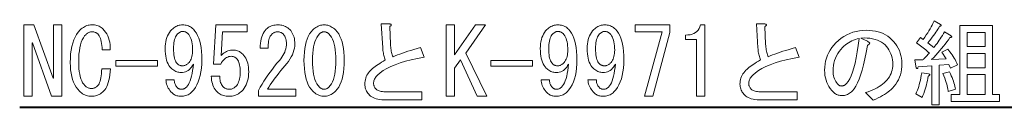
# Model space of a CAD drawing. Extents: x 120 to 769, y 22 to 550.
# Drawn here: x 570 to 667, y 92 to 101 of the extents above; entities that cross this region are included whole.
import ezdxf

# ---------------------------------------------------------------- set-up
doc = ezdxf.new("R2010")
doc.units = 0

msp = doc.modelspace()

# ---------------------------------------------------------------- linework, layer by layer
at = {"color": 7, "lineweight": 40}
msp.add_line((570.386353, 92.136101), (712.827393, 92.136101), dxfattribs=at)
at = {"color": 7, "lineweight": 13}
for points in [[(661.529968, 98.951485), (661.382751, 98.742561), (661.228394, 98.532204), (661.066895, 98.320404), (660.898132, 98.107178), (660.722229, 97.892509), (660.539185, 97.676407), (660.348938, 97.45887), (660.151489, 97.239899), (659.946899, 97.019485), (659.735107, 96.797638), (661.170959, 96.869431), (660.740234, 97.515587), (661.314575, 97.838669), (661.427612, 97.700462), (661.537109, 97.558662), (661.643005, 97.413277), (661.745361, 97.264305), (661.844055, 97.11174), (661.939148, 96.955589), (662.030701, 96.795845), (662.118652, 96.632507), (662.203003, 96.465591), (662.283813, 96.295074), (661.601746, 95.972), (661.422241, 96.330971), (660.488892, 96.259178), (660.488892, 92.382256), (659.770996, 92.382256), (659.770996, 96.187386), (658.40686, 96.079689), (658.398621, 96.033386), (658.388184, 95.994972), (658.37561, 95.964462), (658.360901, 95.941841), (658.344055, 95.927124), (658.325012, 95.920303), (658.303833, 95.921387), (658.280518, 95.930359), (658.255005, 95.947227), (658.227356, 95.972), (658.083801, 96.761742), (658.873535, 96.761742), (658.931702, 96.820251), (658.991272, 96.88092), (659.052307, 96.943741), (659.114746, 97.008713), (659.17865, 97.075844), (659.244019, 97.145126), (659.310791, 97.21656), (659.378967, 97.290154), (659.448608, 97.365898), (659.519714, 97.443794), (659.403748, 97.544304), (659.285645, 97.644821), (659.165405, 97.745331), (659.042969, 97.845848), (658.918396, 97.946358), (658.791687, 98.046867), (658.662842, 98.147385), (658.531799, 98.247894), (658.398621, 98.348412), (658.263306, 98.448921), (658.658142, 98.951485), (658.909424, 98.771996), (659.068848, 99.00354), (659.216736, 99.224304), (659.353149, 99.434303), (659.478027, 99.633537), (659.591492, 99.821999), (659.69342, 99.999687), (659.783875, 100.166611), (659.862854, 100.322769), (659.930359, 100.468155), (659.986328, 100.602768), (660.596619, 100.24379), (660.634644, 100.216148), (660.662659, 100.190666), (660.680603, 100.167328), (660.688538, 100.146156), (660.68634, 100.127129), (660.674133, 100.110252), (660.651917, 100.095535), (660.619568, 100.082977), (660.577209, 100.072563), (660.524841, 100.064308), (660.442261, 99.925385), (660.352539, 99.781433), (660.255615, 99.632462), (660.151489, 99.478462), (660.040222, 99.319435), (659.921753, 99.15538), (659.796082, 98.986305), (659.663269, 98.812202), (659.523315, 98.633072), (659.376099, 98.448921), (659.950439, 97.982254), (660.0578, 98.113998), (660.164429, 98.250771), (660.270325, 98.392563), (660.375488, 98.539383), (660.47998, 98.691231), (660.583679, 98.848099), (660.686707, 99.010002), (660.789001, 99.176918), (660.890625, 99.348869), (660.991455, 99.525848), (661.637634, 99.130974), (661.668884, 99.103333), (661.690796, 99.077843), (661.703308, 99.054512), (661.706543, 99.033333), (661.700439, 99.014305), (661.685059, 98.997437), (661.660278, 98.982719), (661.62616, 98.970154), (661.582703, 98.95974)], [(574.514587, 100.207893), (574.514587, 93.207893), (573.509399, 93.207893), (571.642761, 98.448921), (571.606873, 98.448921), (571.606873, 93.207893), (570.78125, 93.207893), (570.78125, 100.207893), (571.786377, 100.207893), (573.653015, 94.966873), (573.688904, 94.966873), (573.688904, 100.207893)], [(579.28894, 95.9002), (579.262695, 95.58754), (579.227173, 95.295692), (579.182312, 95.024666), (579.128113, 94.77446), (579.064575, 94.545074), (578.991699, 94.33651), (578.909485, 94.148766), (578.817932, 93.981842), (578.717041, 93.835739), (578.606873, 93.710457), (578.504578, 93.614975), (578.398682, 93.529533), (578.289185, 93.454155), (578.176086, 93.388817), (578.059448, 93.333534), (577.939148, 93.288307), (577.815308, 93.253128), (577.687866, 93.227997), (577.556885, 93.212921), (577.422241, 93.207893), (577.287659, 93.212921), (577.156616, 93.227997), (577.029175, 93.253128), (576.905334, 93.288307), (576.785095, 93.333534), (576.668396, 93.388817), (576.555298, 93.454155), (576.445862, 93.529533), (576.339966, 93.614975), (576.23761, 93.710457), (576.067139, 93.900002), (575.914551, 94.109642), (575.779968, 94.339386), (575.663269, 94.589226), (575.564575, 94.859177), (575.483765, 95.149231), (575.420959, 95.459381), (575.376099, 95.789642), (575.349182, 96.139999), (575.34021, 96.51046), (575.349915, 96.943024), (575.378967, 97.350464), (575.427429, 97.732765), (575.4953, 98.089951), (575.58252, 98.421997), (575.689148, 98.72892), (575.815125, 99.010719), (575.96051, 99.26738), (576.125305, 99.498924), (576.309448, 99.70533), (576.411377, 99.800819), (576.516174, 99.886253), (576.623901, 99.961639), (576.734436, 100.02697), (576.8479, 100.082253), (576.964172, 100.127487), (577.083374, 100.162666), (577.205444, 100.18779), (577.330322, 100.202873), (577.45813, 100.207893), (577.591675, 100.203949), (577.719482, 100.192101), (577.841553, 100.172356), (577.957825, 100.144714), (578.06842, 100.109177), (578.173218, 100.065742), (578.272278, 100.014412), (578.365662, 99.955177), (578.453247, 99.888046), (578.535095, 99.813026), (578.677917, 99.656868), (578.804993, 99.489944), (578.916321, 99.312256), (579.01178, 99.123795), (579.091492, 98.924561), (579.155396, 98.714561), (579.203491, 98.49379), (579.235779, 98.262253), (579.252319, 98.019943), (579.252991, 97.766869), (578.463257, 97.766869), (578.452515, 97.989075), (578.43457, 98.196205), (578.409424, 98.388252), (578.377136, 98.565231), (578.337646, 98.727127), (578.290955, 98.873947), (578.237122, 99.005692), (578.176086, 99.12236), (578.10791, 99.223946), (578.032532, 99.310463), (577.987976, 99.351379), (577.940613, 99.388), (577.890381, 99.420303), (577.837219, 99.448303), (577.78125, 99.472), (577.722351, 99.491386), (577.660583, 99.506462), (577.596008, 99.517227), (577.528503, 99.523689), (577.45813, 99.525848), (577.394226, 99.523331), (577.331787, 99.515793), (577.270752, 99.503227), (577.211182, 99.485641), (577.153015, 99.463028), (577.096313, 99.435379), (577.041016, 99.402718), (576.987183, 99.365028), (576.934753, 99.322304), (576.883789, 99.274559), (576.747375, 99.118408), (576.625305, 98.937126), (576.517639, 98.730713), (576.424316, 98.499176), (576.345337, 98.242508), (576.280701, 97.960716), (576.230469, 97.653793), (576.19458, 97.321739), (576.173035, 96.964561), (576.165833, 96.582253), (576.171936, 96.248764), (576.190247, 95.937538), (576.220764, 95.64856), (576.263489, 95.381844), (576.31842, 95.137383), (576.385559, 94.915176), (576.464844, 94.715225), (576.556396, 94.537537), (576.660156, 94.382103), (576.776123, 94.248924), (576.834229, 94.194359), (576.89386, 94.145538), (576.954895, 94.102463), (577.017334, 94.065125), (577.081238, 94.033539), (577.146545, 94.00769), (577.213318, 93.987587), (577.281555, 93.973228), (577.351196, 93.964615), (577.422241, 93.961739), (577.486511, 93.964615), (577.550049, 93.973228), (577.612854, 93.987587), (577.674988, 94.00769), (577.736328, 94.033539), (577.796997, 94.065125), (577.856995, 94.102463), (577.916199, 94.145538), (577.974731, 94.194359), (578.032532, 94.248924), (578.101074, 94.330048), (578.163147, 94.429848), (578.218811, 94.548309), (578.268005, 94.685432), (578.31073, 94.841232), (578.346985, 95.015694), (578.37677, 95.208817), (578.400085, 95.420616), (578.416992, 95.651077), (578.427368, 95.9002)], [(587.401733, 99.77713), (587.558594, 99.598717), (587.698975, 99.393745), (587.822815, 99.162201), (587.930176, 98.904099), (588.020996, 98.619431), (588.095276, 98.308205), (588.153076, 97.970406), (588.194336, 97.606049), (588.219116, 97.215126), (588.227356, 96.797638), (588.217712, 96.371895), (588.188599, 95.970566), (588.140137, 95.593643), (588.072327, 95.241127), (587.985046, 94.913025), (587.878479, 94.609329), (587.752441, 94.330048), (587.607056, 94.07518), (587.442322, 93.844719), (587.258179, 93.638664), (587.169861, 93.556816), (587.077209, 93.483589), (586.980286, 93.418976), (586.879089, 93.362976), (586.77356, 93.31559), (586.663696, 93.276817), (586.549561, 93.246666), (586.431091, 93.225128), (586.308289, 93.212204), (586.181213, 93.207893), (586.075684, 93.211128), (585.974426, 93.220818), (585.877563, 93.236969), (585.784912, 93.25959), (585.696594, 93.288666), (585.61261, 93.324203), (585.532898, 93.366203), (585.45752, 93.414665), (585.386475, 93.469589), (585.319702, 93.530975), (585.210205, 93.647278), (585.111511, 93.766457), (585.02356, 93.888512), (584.94635, 94.013435), (584.879944, 94.141228), (584.82428, 94.271896), (584.779419, 94.405434), (584.7453, 94.541847), (584.721985, 94.681129), (584.709412, 94.82328), (585.535095, 94.82328), (585.53833, 94.731384), (585.547974, 94.642357), (585.564148, 94.556206), (585.586792, 94.472923), (585.615845, 94.392509), (585.651367, 94.314972), (585.693359, 94.240303), (585.741821, 94.16851), (585.796753, 94.099586), (585.858154, 94.033539), (585.887939, 94.006256), (585.919922, 93.981842), (585.953979, 93.960304), (585.990234, 93.941643), (586.028687, 93.925842), (586.069214, 93.912918), (586.111938, 93.90287), (586.156799, 93.895691), (586.203857, 93.89138), (586.252991, 93.889946), (586.302917, 93.892097), (586.352112, 93.89856), (586.400574, 93.909332), (586.448303, 93.924408), (586.4953, 93.943794), (586.541626, 93.967484), (586.587219, 93.995483), (586.63208, 94.027794), (586.67627, 94.064407), (586.719666, 94.105331), (586.823425, 94.224869), (586.91925, 94.368103), (587.007202, 94.535027), (587.08728, 94.725639), (587.159424, 94.939949), (587.223694, 95.177948), (587.280029, 95.439636), (587.328491, 95.725021), (587.36908, 96.034103), (587.401733, 96.366867), (587.318481, 96.209999), (587.226562, 96.069641), (587.126038, 95.945793), (587.016907, 95.838463), (586.89917, 95.747643), (586.772827, 95.673332), (586.637817, 95.61554), (586.494263, 95.574257), (586.342041, 95.549484), (586.181213, 95.541229), (586.074585, 95.54554), (585.970154, 95.558456), (585.867859, 95.580002), (585.7677, 95.610153), (585.669678, 95.648918), (585.573853, 95.696304), (585.480164, 95.752304), (585.388611, 95.816925), (585.299194, 95.890152), (585.211975, 95.972), (585.102844, 96.094406), (585.005249, 96.231895), (584.919067, 96.38446), (584.844421, 96.552101), (584.78125, 96.734818), (584.729553, 96.932617), (584.689331, 97.145485), (584.660583, 97.373436), (584.643372, 97.616463), (584.637634, 97.874565), (584.644104, 98.112923), (584.663452, 98.33979), (584.695801, 98.555176), (584.741028, 98.759079), (584.799194, 98.951485), (584.870239, 99.132408), (584.954224, 99.301842), (585.051147, 99.459793), (585.161011, 99.606255), (585.283813, 99.741226), (585.37854, 99.829895), (585.476196, 99.909233), (585.576721, 99.979233), (585.680115, 100.039894), (585.786377, 100.091232), (585.895508, 100.133232), (586.007507, 100.165894), (586.122375, 100.189232), (586.240112, 100.203232), (586.360718, 100.207893), (586.480957, 100.20359), (586.597656, 100.190666), (586.710693, 100.169128), (586.82019, 100.138977), (586.926086, 100.100204), (587.028381, 100.052818), (587.127136, 99.996819), (587.222229, 99.932205), (587.313782, 99.858971)], [(586.863281, 99.346359), (586.819092, 99.387283), (586.772827, 99.423897), (586.724365, 99.456207), (586.673767, 99.484207), (586.620972, 99.507896), (586.56604, 99.527283), (586.508972, 99.542358), (586.449707, 99.553123), (586.388367, 99.559586), (586.324829, 99.561745), (586.281372, 99.559227), (586.237244, 99.551689), (586.192383, 99.539124), (586.14679, 99.521538), (586.100464, 99.498924), (586.053406, 99.471283), (586.005676, 99.438614), (585.957214, 99.400925), (585.90802, 99.3582), (585.858154, 99.310463), (585.783142, 99.225021), (585.716003, 99.126663), (585.656738, 99.015381), (585.605408, 98.891174), (585.562012, 98.754051), (585.526428, 98.603996), (585.49884, 98.441025), (585.479065, 98.265129), (585.467224, 98.076309), (585.463257, 97.874565), (585.466858, 97.659538), (585.477661, 97.459587), (585.495605, 97.274719), (585.520691, 97.104919), (585.55304, 96.950203), (585.592529, 96.810562), (585.63916, 96.685997), (585.692993, 96.576508), (585.754028, 96.482101), (585.822266, 96.402771), (585.866028, 96.361847), (585.911255, 96.325226), (585.957947, 96.292923), (586.006042, 96.264923), (586.055603, 96.241226), (586.106567, 96.221848), (586.158997, 96.206764), (586.21283, 96.195999), (586.268066, 96.189537), (586.324829, 96.187386), (586.388733, 96.189896), (586.451172, 96.197433), (586.512207, 96.209999), (586.571777, 96.227585), (586.629944, 96.250206), (586.686646, 96.277847), (586.741943, 96.310509), (586.795776, 96.348206), (586.848206, 96.390923), (586.89917, 96.438667), (586.981018, 96.529129), (587.05426, 96.628204), (587.118896, 96.735893), (587.174866, 96.852203), (587.222229, 96.977127), (587.261047, 97.110664), (587.291199, 97.252815), (587.312744, 97.403587), (587.325623, 97.562973), (587.329956, 97.730972), (587.325256, 97.953896), (587.311279, 98.163177), (587.287964, 98.358818), (587.255249, 98.540817), (587.213257, 98.709175), (587.161926, 98.863899), (587.101257, 99.004974), (587.03125, 99.132408), (586.951965, 99.246201)], [(589.986328, 95.182251), (589.989929, 95.042252), (590.000732, 94.909431), (590.018677, 94.783791), (590.043762, 94.665329), (590.076111, 94.554047), (590.115601, 94.449944), (590.162231, 94.353027), (590.216125, 94.263283), (590.2771, 94.180717), (590.345337, 94.105331), (590.390198, 94.064407), (590.43866, 94.027794), (590.490723, 93.995483), (590.546326, 93.967484), (590.605591, 93.943794), (590.668396, 93.924408), (590.734802, 93.909332), (590.80481, 93.89856), (590.878418, 93.892097), (590.955566, 93.889946), (591.019836, 93.892822), (591.083374, 93.901436), (591.146179, 93.915794), (591.208313, 93.935898), (591.269714, 93.961739), (591.330322, 93.993332), (591.39032, 94.030663), (591.449524, 94.073738), (591.508057, 94.122559), (591.565857, 94.177124), (591.647705, 94.26902), (591.720947, 94.372406), (591.785522, 94.487282), (591.841553, 94.61364), (591.888916, 94.751488), (591.927673, 94.900818), (591.957825, 95.061638), (591.97937, 95.233948), (591.99231, 95.41774), (591.996582, 95.613022), (591.993042, 95.793945), (591.982239, 95.963387), (591.964294, 96.12133), (591.939148, 96.267792), (591.90686, 96.402771), (591.867371, 96.526253), (591.82074, 96.638252), (591.766846, 96.73877), (591.705811, 96.827789), (591.637634, 96.905334), (591.593872, 96.946259), (591.548584, 96.982872), (591.501953, 97.015175), (591.453857, 97.043175), (591.404297, 97.066872), (591.353333, 97.086258), (591.300903, 97.101334), (591.24707, 97.112099), (591.191772, 97.118561), (591.135071, 97.12072), (591.008362, 97.113174), (590.886658, 97.090561), (590.77002, 97.052872), (590.658325, 97.000099), (590.551758, 96.932251), (590.450134, 96.849335), (590.353577, 96.751335), (590.262024, 96.638252), (590.175537, 96.510101), (590.094055, 96.366867), (589.376099, 96.366867), (589.591492, 100.207893), (592.67865, 100.207893), (592.67865, 99.525848), (590.27356, 99.525848), (590.129944, 97.192513), (590.225769, 97.294815), (590.32666, 97.38636), (590.432556, 97.467125), (590.543457, 97.537125), (590.659424, 97.596359), (590.780396, 97.644821), (590.906433, 97.68251), (591.037415, 97.709435), (591.173462, 97.725586), (591.314575, 97.730972), (591.420837, 97.72702), (591.52417, 97.715179), (591.624695, 97.695435), (591.722351, 97.667793), (591.817139, 97.632256), (591.908997, 97.588821), (591.998047, 97.537483), (592.084229, 97.478256), (592.16748, 97.411125), (592.247864, 97.336098), (592.356995, 97.215485), (592.454651, 97.083382), (592.540833, 96.939796), (592.615479, 96.784714), (592.67865, 96.618149), (592.730347, 96.440102), (592.770569, 96.250565), (592.799255, 96.049538), (592.816528, 95.837021), (592.822266, 95.613022), (592.81543, 95.374306), (592.794983, 95.146355), (592.760864, 94.929176), (592.713135, 94.722771), (592.651733, 94.52713), (592.576721, 94.342255), (592.488037, 94.168152), (592.385742, 94.004822), (592.269775, 93.852257), (592.140198, 93.710457), (592.037537, 93.614975), (591.930542, 93.529533), (591.819275, 93.454155), (591.703674, 93.388817), (591.583801, 93.333534), (591.459595, 93.288307), (591.331055, 93.253128), (591.198242, 93.227997), (591.061096, 93.212921), (590.919678, 93.207893), (590.772156, 93.212204), (590.631104, 93.225128), (590.49646, 93.246666), (590.368286, 93.276817), (590.246582, 93.31559), (590.131348, 93.362976), (590.022583, 93.418976), (589.920288, 93.483589), (589.824463, 93.556816), (589.735046, 93.638664), (589.632385, 93.751022), (589.539795, 93.872719), (589.457214, 94.003738), (589.384705, 94.144104), (589.322266, 94.293793), (589.269836, 94.45282), (589.227478, 94.621178), (589.19519, 94.798874), (589.172913, 94.985893), (589.160706, 95.182251)], [(597.453003, 93.889946), (597.453003, 93.207893), (593.791504, 93.207893), (593.791504, 93.782257), (593.960571, 94.089539), (594.137512, 94.393944), (594.322388, 94.695488), (594.515198, 94.994156), (594.71582, 95.289948), (594.924377, 95.58287), (595.140869, 95.872925), (595.365234, 96.160103), (595.597473, 96.444412), (595.837646, 96.725845), (595.967224, 96.884514), (596.083191, 97.044617), (596.185486, 97.206154), (596.27417, 97.369125), (596.349182, 97.533539), (596.410583, 97.699387), (596.458313, 97.866669), (596.492432, 98.035385), (596.512878, 98.205536), (596.519714, 98.377129), (596.516479, 98.496307), (596.506775, 98.609741), (596.490601, 98.717438), (596.468018, 98.819382), (596.438904, 98.915588), (596.403381, 99.00605), (596.361389, 99.090767), (596.312927, 99.169739), (596.257996, 99.242973), (596.196594, 99.310463), (596.1521, 99.351379), (596.104736, 99.388), (596.054443, 99.420303), (596.001343, 99.448303), (595.945312, 99.472), (595.886475, 99.491386), (595.824707, 99.506462), (595.760071, 99.517227), (595.692627, 99.523689), (595.622253, 99.525848), (595.564819, 99.522972), (595.507385, 99.514359), (595.449951, 99.5), (595.392517, 99.479897), (595.335083, 99.454048), (595.277649, 99.422462), (595.220215, 99.385124), (595.162781, 99.342049), (595.105347, 99.293228), (595.047913, 99.238663), (594.986511, 99.167229), (594.93158, 99.082153), (594.883118, 98.983437), (594.841125, 98.871078), (594.805603, 98.745071), (594.776489, 98.605438), (594.753906, 98.452148), (594.737732, 98.285233), (594.728027, 98.104668), (594.724792, 97.910461), (593.935059, 97.910461), (593.947632, 98.161743), (593.970947, 98.398666), (594.005066, 98.621231), (594.049927, 98.829437), (594.105591, 99.023277), (594.171997, 99.202766), (594.249146, 99.367897), (594.337097, 99.518661), (594.435852, 99.655075), (594.545349, 99.77713), (594.634338, 99.858971), (594.729126, 99.932205), (594.829651, 99.996819), (594.935913, 100.052818), (595.047913, 100.100204), (595.165649, 100.138969), (595.289124, 100.169128), (595.418335, 100.190666), (595.553345, 100.20359), (595.694031, 100.207893), (595.828308, 100.203232), (595.958252, 100.189232), (596.083862, 100.165894), (596.2052, 100.133232), (596.322266, 100.091232), (596.434998, 100.039894), (596.543396, 99.979233), (596.647461, 99.909233), (596.747253, 99.829895), (596.842773, 99.741226), (596.938232, 99.636765), (597.023682, 99.524406), (597.09906, 99.404152), (597.164429, 99.276001), (597.219666, 99.139946), (597.264893, 98.995995), (597.30011, 98.844154), (597.325195, 98.68441), (597.340332, 98.516769), (597.345337, 98.341232), (597.335632, 98.132309), (597.30658, 97.921951), (597.258118, 97.710152), (597.190247, 97.496918), (597.103027, 97.282257), (596.996399, 97.066154), (596.870422, 96.848618), (596.725037, 96.629639), (596.560242, 96.409233), (596.376099, 96.187386), (596.171509, 95.95118), (595.97406, 95.716408), (595.783813, 95.483078), (595.600708, 95.251175), (595.424805, 95.020714), (595.256104, 94.791687), (595.094543, 94.564102), (594.940186, 94.337944), (594.79303, 94.113228), (594.653015, 93.889946)], [(598.242737, 96.725845), (598.251404, 97.136871), (598.277222, 97.522766), (598.320312, 97.883537), (598.380615, 98.219177), (598.45813, 98.529694), (598.552917, 98.815079), (598.664917, 99.075333), (598.794128, 99.310463), (598.940613, 99.520462), (599.104309, 99.70533), (599.205872, 99.800819), (599.309631, 99.886253), (599.415527, 99.961639), (599.52356, 100.02697), (599.633789, 100.082253), (599.746155, 100.127487), (599.860657, 100.162666), (599.977356, 100.18779), (600.09613, 100.202873), (600.217102, 100.207893), (600.338074, 100.202873), (600.456909, 100.187798), (600.573608, 100.162666), (600.68811, 100.127487), (600.800476, 100.082253), (600.910645, 100.02697), (601.018738, 99.961639), (601.124634, 99.886253), (601.228333, 99.800819), (601.329956, 99.70533), (601.493652, 99.520462), (601.640076, 99.310463), (601.769348, 99.075333), (601.881348, 98.815079), (601.976074, 98.529694), (602.05365, 98.219177), (602.113953, 97.883537), (602.157043, 97.522766), (602.182861, 97.136871), (602.191467, 96.725845), (602.182861, 96.307999), (602.157043, 95.916), (602.113953, 95.549843), (602.05365, 95.209534), (601.976074, 94.895073), (601.881348, 94.606461), (601.769348, 94.343689), (601.640076, 94.106766), (601.493652, 93.895691), (601.329956, 93.710457), (601.228333, 93.614975), (601.124634, 93.529533), (601.018738, 93.454155), (600.910645, 93.388817), (600.800476, 93.333534), (600.68811, 93.288307), (600.573608, 93.253128), (600.456909, 93.227997), (600.338074, 93.212921), (600.217102, 93.207893), (600.09613, 93.212921), (599.977356, 93.227997), (599.860657, 93.253128), (599.746155, 93.288307), (599.633789, 93.333534), (599.52356, 93.388817), (599.415527, 93.454155), (599.309631, 93.529533), (599.205872, 93.614975), (599.104309, 93.710457), (598.940613, 93.895691), (598.794128, 94.106766), (598.664917, 94.343689), (598.552917, 94.606461), (598.45813, 94.895073), (598.380615, 95.209534), (598.320312, 95.549843), (598.277222, 95.916), (598.251404, 96.307999)], [(601.365845, 96.725845), (601.359009, 97.094154), (601.338562, 97.438049), (601.304443, 97.757538), (601.256714, 98.052612), (601.195312, 98.32328), (601.1203, 98.569534), (601.031616, 98.791382), (600.929321, 98.988815), (600.813354, 99.161842), (600.683777, 99.310463), (600.640381, 99.351379), (600.596191, 99.388), (600.551331, 99.420303), (600.505737, 99.448303), (600.459412, 99.472), (600.412415, 99.491386), (600.364685, 99.506462), (600.316223, 99.517227), (600.267029, 99.523689), (600.217102, 99.525848), (600.167236, 99.523689), (600.118042, 99.517227), (600.06958, 99.506462), (600.021851, 99.491386), (599.974792, 99.472), (599.928528, 99.448303), (599.882935, 99.420303), (599.838074, 99.388), (599.793884, 99.351379), (599.750427, 99.310463), (599.62085, 99.15538), (599.504944, 98.977333), (599.402588, 98.776306), (599.313965, 98.552307), (599.238892, 98.305328), (599.177551, 98.035385), (599.129761, 97.742462), (599.095703, 97.426559), (599.075195, 97.087692), (599.06842, 96.725845), (599.075195, 96.350716), (599.095703, 96.000717), (599.129761, 95.675842), (599.177551, 95.376099), (599.238892, 95.101486), (599.313965, 94.851997), (599.402588, 94.62764), (599.504944, 94.428406), (599.62085, 94.254303), (599.750427, 94.105331), (599.793884, 94.064407), (599.838074, 94.027794), (599.882935, 93.995483), (599.928528, 93.967484), (599.974792, 93.943794), (600.021851, 93.924408), (600.06958, 93.909332), (600.118042, 93.89856), (600.167236, 93.892097), (600.217102, 93.889946), (600.267029, 93.892097), (600.316223, 93.89856), (600.364685, 93.909332), (600.412415, 93.924408), (600.459412, 93.943794), (600.505737, 93.967484), (600.551331, 93.995483), (600.596191, 94.027794), (600.640381, 94.064407), (600.683777, 94.105331), (600.813354, 94.254303), (600.929321, 94.428406), (601.031616, 94.62764), (601.1203, 94.851997), (601.195312, 95.101486), (601.256714, 95.376099), (601.304443, 95.675842), (601.338562, 96.000717), (601.359009, 96.350716)], [(605.817139, 100.31559), (606.570984, 100.31559), (606.642761, 100.299789), (606.700195, 100.281128), (606.743286, 100.25959), (606.771973, 100.235176), (606.786377, 100.207893), (606.786377, 100.177742), (606.771973, 100.144714), (606.743286, 100.108818), (606.700195, 100.070053), (606.642761, 100.028412), (606.714539, 98.305328), (606.723511, 98.157433), (606.736084, 98.015282), (606.752258, 97.878868), (606.771973, 97.748207), (606.795349, 97.623283), (606.822266, 97.504105), (606.852783, 97.390663), (606.886841, 97.282974), (606.924561, 97.181023), (606.96582, 97.084816), (607.173706, 97.171333), (607.395142, 97.25856), (607.63031, 97.346512), (607.879089, 97.435181), (608.141479, 97.524559), (608.417542, 97.614662), (608.707214, 97.705482), (609.010559, 97.797028), (609.327515, 97.889282), (609.658142, 97.982254), (610.017151, 97.04892), (609.357666, 96.921486), (608.743469, 96.783279), (608.1745, 96.634308), (607.650757, 96.474564), (607.172241, 96.304047), (606.738953, 96.122765), (606.350891, 95.930717), (606.008118, 95.727898), (605.71051, 95.514305), (605.45813, 95.289948), (605.383118, 95.210617), (605.315979, 95.130562), (605.256775, 95.049789), (605.205444, 94.968307), (605.161987, 94.886101), (605.126465, 94.803177), (605.098816, 94.719536), (605.079102, 94.635178), (605.0672, 94.550102), (605.063293, 94.46431), (605.065796, 94.400406), (605.073303, 94.337944), (605.085876, 94.276924), (605.103455, 94.217331), (605.126099, 94.15918), (605.153748, 94.102463), (605.186401, 94.04718), (605.224121, 93.993332), (605.266846, 93.940918), (605.314575, 93.889946), (605.370178, 93.842201), (605.436584, 93.799484), (605.513794, 93.761795), (605.601746, 93.729126), (605.700439, 93.701485), (605.809937, 93.678871), (605.930176, 93.661278), (606.061218, 93.64872), (606.203003, 93.641174), (606.355591, 93.638664), (609.801758, 93.638664), (609.801758, 92.848923), (606.319702, 92.848923), (606.089966, 92.853584), (605.874573, 92.867584), (605.673523, 92.890923), (605.486877, 92.923592), (605.314575, 92.965591), (605.156616, 93.016922), (605.013, 93.077591), (604.883789, 93.147591), (604.768921, 93.226921), (604.668396, 93.31559), (604.579712, 93.410355), (604.500427, 93.507996), (604.43042, 93.608513), (604.369751, 93.711899), (604.31842, 93.818153), (604.276428, 93.927277), (604.243713, 94.039284), (604.220398, 94.154152), (604.206421, 94.271896), (604.201721, 94.392509), (604.207458, 94.548309), (604.224731, 94.699791), (604.253418, 94.84697), (604.29364, 94.989845), (604.345337, 95.12841), (604.408508, 95.262665), (604.483154, 95.392616), (604.569336, 95.518257), (604.666992, 95.639587), (604.776123, 95.756615), (604.867981, 95.8442), (604.971375, 95.934662), (605.086243, 96.028), (605.212585, 96.124207), (605.350464, 96.223282), (605.499817, 96.325226), (605.660583, 96.430046), (605.832947, 96.537743), (606.016724, 96.648308), (606.211975, 96.761742), (606.170715, 96.870514), (606.132996, 96.981438), (606.098938, 97.094513), (606.06842, 97.20974), (606.041504, 97.327126), (606.018127, 97.446663), (605.998413, 97.568359), (605.982239, 97.692207), (605.969666, 97.818207), (605.960693, 97.946358)], [(612.170959, 93.207893), (612.170959, 100.207893), (612.996582, 100.207893), (612.996582, 97.264305), (615.042786, 100.207893), (616.012024, 100.207893), (614.109436, 97.443794), (616.155579, 93.207893), (615.222229, 93.207893), (613.570984, 96.761742), (612.996582, 95.972), (612.996582, 93.207893)], [(624.160706, 99.77713), (624.317566, 99.598717), (624.457947, 99.393745), (624.581787, 99.162201), (624.689148, 98.904099), (624.779968, 98.619431), (624.854248, 98.308205), (624.912048, 97.970406), (624.953308, 97.606049), (624.978088, 97.215126), (624.986328, 96.797638), (624.976685, 96.371895), (624.947571, 95.970566), (624.899109, 95.593643), (624.831299, 95.241127), (624.744019, 94.913025), (624.637451, 94.609329), (624.511414, 94.330048), (624.366028, 94.07518), (624.201294, 93.844719), (624.017151, 93.638664), (623.928833, 93.556816), (623.836182, 93.483589), (623.739258, 93.418976), (623.638062, 93.362976), (623.532532, 93.31559), (623.422668, 93.276817), (623.308533, 93.246666), (623.190063, 93.225128), (623.067261, 93.212204), (622.940186, 93.207893), (622.834656, 93.211128), (622.733459, 93.220818), (622.636536, 93.236969), (622.543884, 93.25959), (622.455566, 93.288666), (622.371582, 93.324203), (622.29187, 93.366203), (622.216492, 93.414665), (622.145447, 93.469589), (622.078674, 93.530975), (621.969177, 93.647278), (621.870483, 93.766457), (621.782532, 93.888512), (621.705322, 94.013435), (621.638916, 94.141228), (621.583252, 94.271896), (621.538391, 94.405434), (621.504272, 94.541847), (621.480957, 94.681129), (621.468384, 94.82328), (622.294067, 94.82328), (622.297302, 94.731384), (622.306946, 94.642357), (622.32312, 94.556206), (622.345764, 94.472923), (622.374817, 94.392509), (622.410339, 94.314972), (622.452332, 94.240303), (622.500793, 94.16851), (622.555725, 94.099586), (622.617126, 94.033539), (622.646912, 94.006256), (622.678894, 93.981842), (622.712952, 93.960304), (622.749207, 93.941643), (622.787659, 93.925842), (622.828186, 93.912918), (622.870911, 93.90287), (622.915771, 93.895691), (622.96283, 93.89138), (623.012024, 93.889946), (623.06189, 93.892097), (623.111084, 93.89856), (623.159546, 93.909332), (623.207275, 93.924408), (623.254272, 93.943794), (623.300598, 93.967484), (623.346191, 93.995483), (623.391052, 94.027794), (623.435242, 94.064407), (623.478638, 94.105331), (623.582397, 94.224869), (623.678223, 94.368103), (623.766174, 94.535027), (623.846252, 94.725639), (623.918396, 94.939949), (623.982666, 95.177948), (624.039001, 95.439636), (624.087463, 95.725021), (624.128052, 96.034103), (624.160706, 96.366867), (624.077454, 96.209999), (623.985535, 96.069641), (623.88501, 95.945793), (623.775879, 95.838463), (623.658142, 95.747643), (623.531799, 95.673332), (623.39679, 95.61554), (623.253235, 95.574257), (623.101013, 95.549484), (622.940186, 95.541229), (622.833618, 95.54554), (622.729126, 95.558456), (622.626831, 95.580002), (622.526672, 95.610153), (622.42865, 95.648918), (622.332825, 95.696304), (622.239136, 95.752304), (622.147583, 95.816925), (622.058228, 95.890152), (621.970947, 95.972), (621.861816, 96.094406), (621.764221, 96.231895), (621.67804, 96.38446), (621.603394, 96.552101), (621.540222, 96.734818), (621.488525, 96.932617), (621.448303, 97.145485), (621.419556, 97.373436), (621.402344, 97.616463), (621.396606, 97.874565), (621.403076, 98.112923), (621.422485, 98.33979), (621.454773, 98.555176), (621.5, 98.759079), (621.558167, 98.951485), (621.629211, 99.132408), (621.713257, 99.301842), (621.810181, 99.459793), (621.919983, 99.606255), (622.042786, 99.741226), (622.137512, 99.829895), (622.235168, 99.909233), (622.335693, 99.979233), (622.439087, 100.039894), (622.545349, 100.091232), (622.65448, 100.133232), (622.766479, 100.165894), (622.881348, 100.189232), (622.999084, 100.203232), (623.11969, 100.207893), (623.239929, 100.20359), (623.356628, 100.190666), (623.469666, 100.169128), (623.579163, 100.138977), (623.685059, 100.100204), (623.787354, 100.052818), (623.886108, 99.996819), (623.981201, 99.932205), (624.072754, 99.858971)], [(623.622253, 99.346359), (623.578125, 99.387283), (623.531799, 99.423897), (623.483337, 99.456207), (623.432739, 99.484207), (623.379944, 99.507896), (623.325012, 99.527283), (623.267944, 99.542358), (623.20874, 99.553123), (623.147339, 99.559586), (623.083801, 99.561745), (623.040344, 99.559227), (622.996216, 99.551689), (622.951355, 99.539124), (622.905762, 99.521538), (622.859436, 99.498924), (622.812378, 99.471283), (622.764648, 99.438614), (622.716187, 99.400925), (622.666992, 99.3582), (622.617126, 99.310463), (622.542114, 99.225021), (622.474976, 99.126663), (622.415771, 99.015381), (622.36438, 98.891174), (622.320984, 98.754051), (622.2854, 98.603996), (622.257812, 98.441025), (622.238037, 98.265129), (622.226196, 98.076309), (622.222229, 97.874565), (622.22583, 97.659538), (622.236633, 97.459587), (622.254578, 97.274719), (622.279663, 97.104919), (622.312012, 96.950203), (622.351501, 96.810562), (622.398132, 96.685997), (622.452026, 96.576508), (622.513, 96.482101), (622.581238, 96.402771), (622.625, 96.361847), (622.670227, 96.325226), (622.716919, 96.292923), (622.765015, 96.264923), (622.814575, 96.241226), (622.86554, 96.221848), (622.917969, 96.206764), (622.971802, 96.195999), (623.0271, 96.189537), (623.083801, 96.187386), (623.147705, 96.189896), (623.210144, 96.197433), (623.271179, 96.209999), (623.33075, 96.227585), (623.388916, 96.250206), (623.445618, 96.277847), (623.500916, 96.310509), (623.554749, 96.348206), (623.607178, 96.390923), (623.658142, 96.438667), (623.73999, 96.529129), (623.813232, 96.628204), (623.877869, 96.735893), (623.933838, 96.852203), (623.981201, 96.977127), (624.02002, 97.110664), (624.050171, 97.252815), (624.071716, 97.403587), (624.084595, 97.562973), (624.088928, 97.730972), (624.084229, 97.953896), (624.070251, 98.163177), (624.046936, 98.358818), (624.014282, 98.540817), (623.972229, 98.709175), (623.920898, 98.863899), (623.860229, 99.004974), (623.790283, 99.132408), (623.710938, 99.246201)], [(628.755615, 99.77713), (628.912476, 99.598717), (629.052795, 99.393745), (629.176636, 99.162201), (629.283997, 98.904099), (629.374817, 98.619431), (629.449097, 98.308205), (629.506897, 97.970406), (629.548218, 97.606049), (629.572998, 97.215126), (629.581238, 96.797638), (629.571533, 96.371895), (629.54248, 95.970566), (629.494019, 95.593643), (629.426147, 95.241127), (629.338928, 94.913025), (629.2323, 94.609329), (629.106323, 94.330048), (628.960938, 94.07518), (628.796143, 93.844719), (628.612, 93.638664), (628.523682, 93.556816), (628.431091, 93.483589), (628.334167, 93.418976), (628.23291, 93.362976), (628.12738, 93.31559), (628.017517, 93.276817), (627.903381, 93.246666), (627.784912, 93.225128), (627.66217, 93.212204), (627.535095, 93.207893), (627.429565, 93.211128), (627.328308, 93.220818), (627.231384, 93.236969), (627.138794, 93.25959), (627.050476, 93.288666), (626.966431, 93.324203), (626.88678, 93.366203), (626.811401, 93.414665), (626.740295, 93.469589), (626.673523, 93.530975), (626.564026, 93.647278), (626.465332, 93.766457), (626.37738, 93.888512), (626.300171, 94.013435), (626.233765, 94.141228), (626.178162, 94.271896), (626.133301, 94.405434), (626.099182, 94.541847), (626.075867, 94.681129), (626.063293, 94.82328), (626.888916, 94.82328), (626.892151, 94.731384), (626.901855, 94.642357), (626.917969, 94.556206), (626.940613, 94.472923), (626.969666, 94.392509), (627.005249, 94.314972), (627.047241, 94.240303), (627.095703, 94.16851), (627.150635, 94.099586), (627.211975, 94.033539), (627.241821, 94.006256), (627.273743, 93.981842), (627.307861, 93.960304), (627.344116, 93.941643), (627.382507, 93.925842), (627.423096, 93.912918), (627.46582, 93.90287), (627.510681, 93.895691), (627.557678, 93.89138), (627.606873, 93.889946), (627.656738, 93.892097), (627.705933, 93.89856), (627.754395, 93.909332), (627.802124, 93.924408), (627.849182, 93.943794), (627.895508, 93.967484), (627.941101, 93.995483), (627.985962, 94.027794), (628.03009, 94.064407), (628.073547, 94.105331), (628.177307, 94.224869), (628.273132, 94.368103), (628.361084, 94.535027), (628.441101, 94.725639), (628.513306, 94.939949), (628.577515, 95.177948), (628.633911, 95.439636), (628.682373, 95.725021), (628.7229, 96.034103), (628.755615, 96.366867), (628.672302, 96.209999), (628.580383, 96.069641), (628.479919, 95.945793), (628.370789, 95.838463), (628.253052, 95.747643), (628.126648, 95.673332), (627.991699, 95.61554), (627.848083, 95.574257), (627.695923, 95.549484), (627.535095, 95.541229), (627.428467, 95.54554), (627.323975, 95.558456), (627.22168, 95.580002), (627.121521, 95.610153), (627.02356, 95.648918), (626.927673, 95.696304), (626.833984, 95.752304), (626.742432, 95.816925), (626.653076, 95.890152), (626.565857, 95.972), (626.456726, 96.094406), (626.35907, 96.231895), (626.272949, 96.38446), (626.198242, 96.552101), (626.135071, 96.734818), (626.083374, 96.932617), (626.043152, 97.145485), (626.014465, 97.373436), (625.997253, 97.616463), (625.991455, 97.874565), (625.997925, 98.112923), (626.017334, 98.33979), (626.049622, 98.555176), (626.094849, 98.759079), (626.153015, 98.951485), (626.224121, 99.132408), (626.308105, 99.301842), (626.405029, 99.459793), (626.514893, 99.606255), (626.637634, 99.741226), (626.732422, 99.829895), (626.830078, 99.909233), (626.930542, 99.979233), (627.033936, 100.039894), (627.140198, 100.091232), (627.249329, 100.133232), (627.361328, 100.165894), (627.476196, 100.189232), (627.593933, 100.203232), (627.714539, 100.207893), (627.834839, 100.20359), (627.951477, 100.190666), (628.064575, 100.169128), (628.174072, 100.138977), (628.279968, 100.100204), (628.382263, 100.052818), (628.480957, 99.996819), (628.576111, 99.932205), (628.667664, 99.858971)], [(628.217102, 99.346359), (628.172974, 99.387283), (628.126648, 99.423897), (628.078186, 99.456207), (628.027588, 99.484207), (627.974792, 99.507896), (627.919922, 99.527283), (627.862793, 99.542358), (627.803589, 99.553123), (627.742188, 99.559586), (627.67865, 99.561745), (627.635254, 99.559227), (627.591064, 99.551689), (627.546204, 99.539124), (627.50061, 99.521538), (627.454285, 99.498924), (627.407288, 99.471283), (627.359558, 99.438614), (627.311096, 99.400925), (627.261902, 99.3582), (627.211975, 99.310463), (627.136963, 99.225021), (627.069824, 99.126663), (627.01062, 99.015381), (626.95929, 98.891174), (626.915833, 98.754051), (626.88031, 98.603996), (626.852661, 98.441025), (626.832886, 98.265129), (626.821045, 98.076309), (626.817139, 97.874565), (626.82074, 97.659538), (626.831482, 97.459587), (626.849426, 97.274719), (626.874573, 97.104919), (626.90686, 96.950203), (626.94635, 96.810562), (626.993042, 96.685997), (627.046875, 96.576508), (627.10791, 96.482101), (627.176086, 96.402771), (627.21991, 96.361847), (627.265137, 96.325226), (627.311768, 96.292923), (627.359863, 96.264923), (627.409424, 96.241226), (627.460388, 96.221848), (627.512817, 96.206764), (627.56665, 96.195999), (627.621948, 96.189537), (627.67865, 96.187386), (627.742554, 96.189896), (627.805054, 96.197433), (627.866028, 96.209999), (627.925659, 96.227585), (627.983765, 96.250206), (628.040527, 96.277847), (628.095764, 96.310509), (628.149658, 96.348206), (628.202026, 96.390923), (628.253052, 96.438667), (628.334839, 96.529129), (628.408081, 96.628204), (628.472717, 96.735893), (628.528687, 96.852203), (628.576111, 96.977127), (628.614868, 97.110664), (628.64502, 97.252815), (628.666565, 97.403587), (628.679504, 97.562973), (628.683777, 97.730972), (628.679138, 97.953896), (628.6651, 98.163177), (628.641785, 98.358818), (628.609131, 98.540817), (628.567139, 98.709175), (628.515808, 98.863899), (628.455139, 99.004974), (628.385132, 99.132408), (628.305786, 99.246201)], [(631.591492, 93.207893), (633.350464, 99.525848), (630.694031, 99.525848), (630.694031, 100.207893), (634.104309, 100.207893), (634.104309, 99.454048), (632.417114, 93.207893)], [(636.688904, 93.207893), (636.688904, 96.007896), (636.688904, 98.771996), (635.612, 98.771996), (635.612, 99.202766), (635.852844, 99.212822), (636.072937, 99.242973), (636.272156, 99.293228), (636.450562, 99.363586), (636.608154, 99.454048), (636.744934, 99.564613), (636.86084, 99.695282), (636.955994, 99.846054), (637.030273, 100.016922), (637.083801, 100.207893), (637.514526, 100.207893), (637.514526, 93.207893)], [(642.576111, 100.31559), (643.329956, 100.31559), (643.401733, 100.299789), (643.459167, 100.281128), (643.502258, 100.25959), (643.530945, 100.235176), (643.545349, 100.207893), (643.545349, 100.177742), (643.530945, 100.144714), (643.502258, 100.108818), (643.459167, 100.070053), (643.401733, 100.028412), (643.473511, 98.305328), (643.482544, 98.157433), (643.495056, 98.015282), (643.51123, 97.878868), (643.530945, 97.748207), (643.554321, 97.623283), (643.581238, 97.504105), (643.611755, 97.390663), (643.645874, 97.282974), (643.683533, 97.181023), (643.724792, 97.084816), (643.932678, 97.171333), (644.154175, 97.25856), (644.389282, 97.346512), (644.638062, 97.435181), (644.900452, 97.524559), (645.176514, 97.614662), (645.466187, 97.705482), (645.769531, 97.797028), (646.086487, 97.889282), (646.417114, 97.982254), (646.776123, 97.04892), (646.116638, 96.921486), (645.502441, 96.783279), (644.933472, 96.634308), (644.409729, 96.474564), (643.931213, 96.304047), (643.497925, 96.122765), (643.109863, 95.930717), (642.76709, 95.727898), (642.469482, 95.514305), (642.217102, 95.289948), (642.14209, 95.210617), (642.074951, 95.130562), (642.015747, 95.049789), (641.964417, 94.968307), (641.920959, 94.886101), (641.885437, 94.803177), (641.857788, 94.719536), (641.838013, 94.635178), (641.826172, 94.550102), (641.822266, 94.46431), (641.824768, 94.400406), (641.832275, 94.337944), (641.844849, 94.276924), (641.862427, 94.217331), (641.885071, 94.15918), (641.91272, 94.102463), (641.945374, 94.04718), (641.983093, 93.993332), (642.025818, 93.940918), (642.073547, 93.889946), (642.12915, 93.842201), (642.195557, 93.799484), (642.272766, 93.761795), (642.360718, 93.729126), (642.459412, 93.701485), (642.568909, 93.678871), (642.689209, 93.661278), (642.82019, 93.64872), (642.961975, 93.641174), (643.114563, 93.638664), (646.56073, 93.638664), (646.56073, 92.848923), (643.078674, 92.848923), (642.848938, 92.853584), (642.633545, 92.867584), (642.432495, 92.890923), (642.24585, 92.923592), (642.073547, 92.965591), (641.915588, 93.016922), (641.771973, 93.077591), (641.642761, 93.147591), (641.527893, 93.226921), (641.427368, 93.31559), (641.338745, 93.410355), (641.259399, 93.507996), (641.189392, 93.608513), (641.128723, 93.711899), (641.077393, 93.818153), (641.0354, 93.927277), (641.002686, 94.039284), (640.97937, 94.154152), (640.965393, 94.271896), (640.960693, 94.392509), (640.966431, 94.548309), (640.983704, 94.699791), (641.01239, 94.84697), (641.052612, 94.989845), (641.104309, 95.12841), (641.16748, 95.262665), (641.242126, 95.392616), (641.328308, 95.518257), (641.425964, 95.639587), (641.535095, 95.756615), (641.626953, 95.8442), (641.730347, 95.934662), (641.845215, 96.028), (641.971558, 96.124207), (642.109436, 96.223282), (642.258789, 96.325226), (642.419556, 96.430046), (642.591919, 96.537743), (642.775696, 96.648308), (642.970947, 96.761742), (642.929688, 96.870514), (642.891968, 96.981438), (642.85791, 97.094513), (642.827393, 97.20974), (642.800476, 97.327126), (642.7771, 97.446663), (642.757385, 97.568359), (642.741211, 97.692207), (642.728638, 97.818207), (642.719666, 97.946358)], [(653.453003, 98.197639), (653.328491, 97.506973), (653.198853, 96.870872), (653.06427, 96.28933), (652.924622, 95.76236), (652.779968, 95.289948), (652.630249, 94.872101), (652.475525, 94.50882), (652.315796, 94.200104), (652.151001, 93.945946), (651.981201, 93.746361), (651.887512, 93.657692), (651.793152, 93.578354), (651.697998, 93.508354), (651.602173, 93.447693), (651.505615, 93.396355), (651.408325, 93.354355), (651.310303, 93.321693), (651.211609, 93.298355), (651.112183, 93.284355), (651.011963, 93.279694), (650.899658, 93.282921), (650.792297, 93.29261), (650.690002, 93.308769), (650.592712, 93.331383), (650.500488, 93.360458), (650.413208, 93.395996), (650.331055, 93.437996), (650.253845, 93.486458), (650.181702, 93.541382), (650.114563, 93.602768), (649.950867, 93.779381), (649.804443, 93.964615), (649.675171, 94.158463), (649.563171, 94.360924), (649.468384, 94.571999), (649.390869, 94.791687), (649.330566, 95.019997), (649.287476, 95.25692), (649.261658, 95.502457), (649.253052, 95.756615), (649.26416, 96.067841), (649.297546, 96.369743), (649.353149, 96.662308), (649.431091, 96.945534), (649.53125, 97.219437), (649.653625, 97.484001), (649.798279, 97.739227), (649.96521, 97.985123), (650.154419, 98.221687), (650.365845, 98.448921), (650.615356, 98.680817), (650.87561, 98.888306), (651.146606, 99.071381), (651.428406, 99.230049), (651.720947, 99.364304), (652.024292, 99.474152), (652.338379, 99.559586), (652.663269, 99.620613), (652.998901, 99.657227), (653.345337, 99.669434), (653.654419, 99.660461), (653.949829, 99.633537), (654.231628, 99.588669), (654.499756, 99.525848), (654.754272, 99.445076), (654.995178, 99.346359), (655.222412, 99.229691), (655.435974, 99.095078), (655.635925, 98.942513), (655.822266, 98.771996), (656.013245, 98.567383), (656.184082, 98.355591), (656.334839, 98.136612), (656.465515, 97.910461), (656.576111, 97.677124), (656.666565, 97.436615), (656.736938, 97.188919), (656.78717, 96.934052), (656.817322, 96.671997), (656.827393, 96.402771), (656.818054, 96.113792), (656.790039, 95.835587), (656.743408, 95.568153), (656.67804, 95.311485), (656.594055, 95.06559), (656.491394, 94.83046), (656.370056, 94.606102), (656.230042, 94.392509), (656.071411, 94.18969), (655.894043, 93.997643), (655.765503, 93.875946), (655.624084, 93.754974), (655.469727, 93.63472), (655.30249, 93.515175), (655.122253, 93.396355), (654.929138, 93.278252), (654.723083, 93.160873), (654.504089, 93.044205), (654.272217, 92.928253), (654.027405, 92.813026), (653.27356, 93.566872), (653.519409, 93.649078), (653.754578, 93.73774), (653.978943, 93.83287), (654.192505, 93.934464), (654.395325, 94.042511), (654.587402, 94.157021), (654.768677, 94.278), (654.939148, 94.405434), (655.098938, 94.53933), (655.247925, 94.679688), (655.377502, 94.81897), (655.493408, 94.963997), (655.595764, 95.114769), (655.684387, 95.271278), (655.759399, 95.43354), (655.820801, 95.60154), (655.86853, 95.775284), (655.902649, 95.954765), (655.923096, 96.139999), (655.929932, 96.330971), (655.922424, 96.55677), (655.89978, 96.774666), (655.862122, 96.984665), (655.809326, 97.186768), (655.741455, 97.380974), (655.658569, 97.567284), (655.560547, 97.745689), (655.44751, 97.916206), (655.319336, 98.078819), (655.176086, 98.233536), (655.016724, 98.376053), (654.840088, 98.502052), (654.64624, 98.611534), (654.435181, 98.704514), (654.206848, 98.780975), (653.961304, 98.840919), (653.698547, 98.884354), (653.418579, 98.911278), (653.121338, 98.921692), (652.806885, 98.915588), (653.453003, 98.592514), (653.530579, 98.556252), (653.590881, 98.519279), (653.633972, 98.48159), (653.65979, 98.443176), (653.668396, 98.404053), (653.65979, 98.364204), (653.633972, 98.323639), (653.590881, 98.282356), (653.530579, 98.240356)], [(665.694031, 93.387383), (666.376099, 93.387383), (666.376099, 92.70533), (661.637634, 92.70533), (661.637634, 93.387383), (662.499146, 93.387383), (662.499146, 100.136101), (665.694031, 100.136101)], [(664.976074, 98.089951), (664.976074, 99.454048), (663.217102, 99.454048), (663.217102, 98.089951)], [(652.62738, 98.879692), (652.443237, 98.831947), (652.264099, 98.774872), (652.089966, 98.708458), (651.920898, 98.632713), (651.756836, 98.547638), (651.597839, 98.453232), (651.443848, 98.349487), (651.294861, 98.236412), (651.15094, 98.113998), (651.011963, 97.982254), (650.834656, 97.791283), (650.676025, 97.59169), (650.536011, 97.383484), (650.414673, 97.166664), (650.312012, 96.941231), (650.228027, 96.707176), (650.162659, 96.464508), (650.115967, 96.213226), (650.088013, 95.953331), (650.078674, 95.684822), (650.084045, 95.52256), (650.10022, 95.366051), (650.127136, 95.215279), (650.164795, 95.070251), (650.213257, 94.930969), (650.272522, 94.797432), (650.342529, 94.66964), (650.423279, 94.547585), (650.514832, 94.431282), (650.617126, 94.320717), (650.639771, 94.300255), (650.66449, 94.281944), (650.691406, 94.265793), (650.72052, 94.251793), (650.751709, 94.239944), (650.785156, 94.230255), (650.820679, 94.222717), (650.858337, 94.217331), (650.898193, 94.214104), (650.940186, 94.21302), (650.983643, 94.215538), (651.027771, 94.223076), (651.072632, 94.235641), (651.118286, 94.253227), (651.164551, 94.275841), (651.211609, 94.303482), (651.259338, 94.336151), (651.3078, 94.373848), (651.356995, 94.416565), (651.40686, 94.46431), (651.567688, 94.657074), (651.71991, 94.905128), (651.863464, 95.208458), (651.998474, 95.567078), (652.124817, 95.980972), (652.242554, 96.45015), (652.351685, 96.974617), (652.452209, 97.554359), (652.544067, 98.189384)], [(583.883789, 96.725845), (583.883789, 96.151489), (579.791504, 96.151489), (579.791504, 96.725845)], [(620.642761, 96.725845), (620.642761, 96.151489), (616.550476, 96.151489), (616.550476, 96.725845)], [(664.976074, 96.007896), (664.976074, 97.407898), (663.217102, 97.407898), (663.217102, 96.007896)], [(661.494019, 95.613022), (661.583801, 95.414871), (661.666382, 95.222458), (661.74176, 95.035789), (661.809937, 94.854874), (661.870972, 94.679688), (661.924805, 94.510254), (661.971497, 94.346565), (662.010986, 94.188614), (662.043274, 94.036407), (662.06842, 93.889946), (661.350464, 93.674561), (661.345459, 93.789078), (661.330322, 93.917229), (661.305237, 94.059021), (661.27002, 94.214462), (661.224792, 94.383537), (661.169556, 94.566254), (661.104187, 94.762611), (661.028809, 94.97261), (660.943359, 95.196259), (660.8479, 95.43354)], [(659.447876, 95.397636), (659.492798, 95.382561), (659.526855, 95.366051), (659.550232, 95.348099), (659.562744, 95.32872), (659.564575, 95.307892), (659.555603, 95.285637), (659.535828, 95.261948), (659.50531, 95.236816), (659.46405, 95.210251), (659.411987, 95.182251), (659.373596, 94.961128), (659.330139, 94.742867), (659.281677, 94.527489), (659.22821, 94.314972), (659.169678, 94.105331), (659.10614, 93.89856), (659.037598, 93.694664), (658.963989, 93.493637), (658.885376, 93.295486), (658.801758, 93.100204), (658.191467, 93.459175), (658.268311, 93.621796), (658.34082, 93.793739), (658.409058, 93.975021), (658.4729, 94.165642), (658.532532, 94.365585), (658.587769, 94.574867), (658.638794, 94.793488), (658.685425, 95.021431), (658.727783, 95.258713), (658.765869, 95.505333)], [(664.976074, 93.387383), (664.976074, 95.325844), (663.217102, 95.325844), (663.217102, 93.387383)]]:
    msp.add_lwpolyline(points, close=True, dxfattribs=at)

doc.saveas('drawing.dxf')
